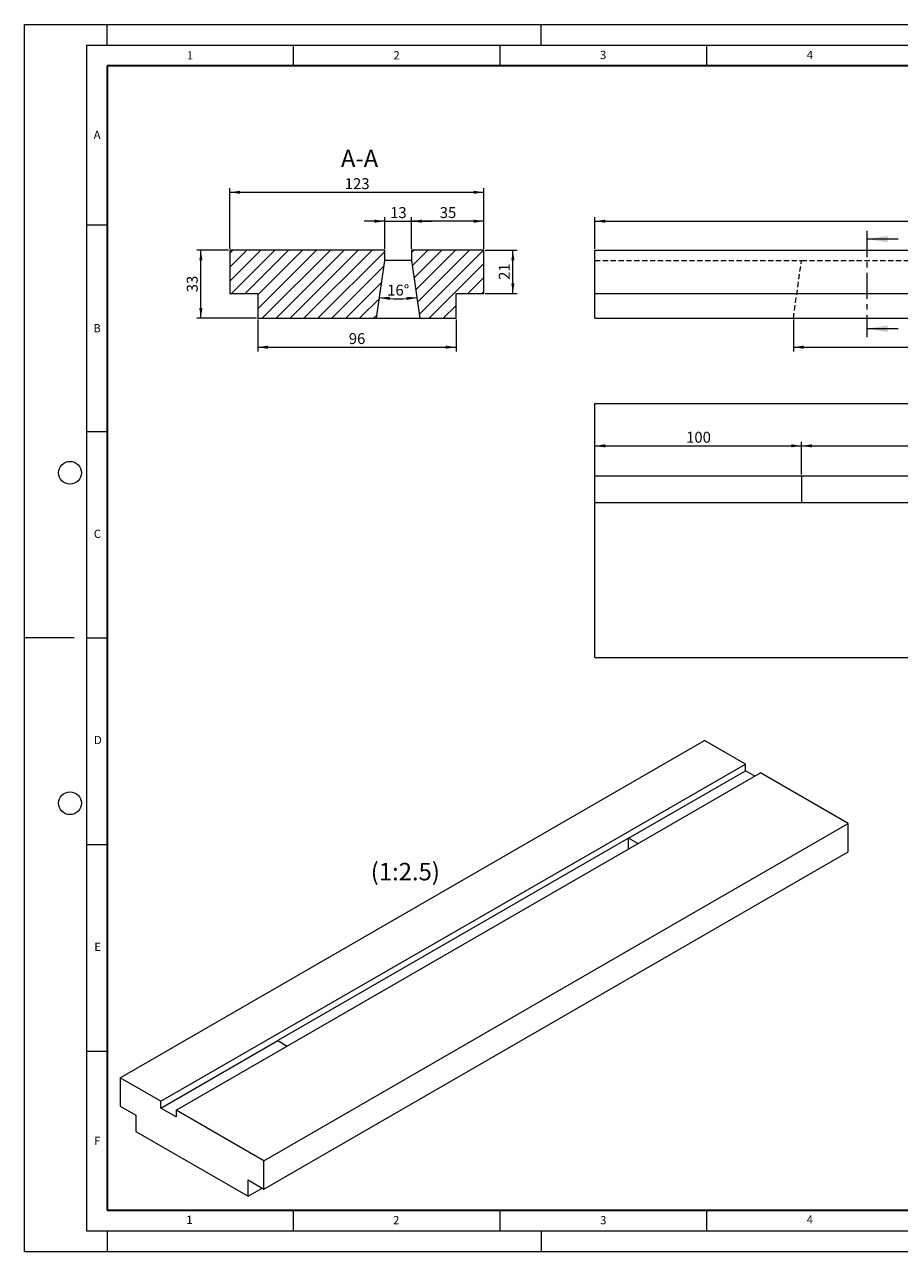
# Model space of a CAD drawing. Units: millimetres. Extents: x 0 to 420, y 0 to 297.
# Drawn here: x 0 to 212, y 0 to 297 of the extents above; entities that cross this region are included whole.
import ezdxf

# ---------------------------------------------------------------- set-up
doc = ezdxf.new("R2010")
doc.units = ezdxf.units.MM
doc.header["$PDSIZE"] = -1
doc.linetypes.add('CENTER', pattern=[10.16, 6.35, -1.27, 1.27, -1.27])
doc.linetypes.add('HIDDEN', pattern=[1.905, 1.27, -0.635])
doc.styles.add('SLDTEXTSTYLE0', font='TXT', dxfattribs={"width": 0.605})
doc.dimstyles.new('SLDDIMSTYLE0', dxfattribs={"dimtxt": 2.568319, "dimasz": 2.5, "dimexe": 0, "dimexo": 0.0625, "dimgap": 0.64208, "dimtad": 1, "dimlfac": 2, "dimrnd": 1e-09, "dimzin": 12, "dimdsep": 46, "dimtxsty": 'SLDTEXTSTYLE0', "dimsah": 1, "dimcen": 0.09, "dimadec": 0, "dimazin": 3, "dimtfac": 1, "dimtdec": 3, "dimtofl": 0, "dimtmove": 0, "dimatfit": 3, "dimfxl": 0, "dimfrac": 2, "dimtolj": 1, "dimtzin": 12, "dimarcsym": 0})
doc.dimstyles.new('SLDDIMSTYLE1', dxfattribs={"dimtxt": 2.568319, "dimasz": 2.5, "dimexe": 0, "dimexo": 0.0625, "dimgap": 0.64208, "dimtad": 1, "dimdec": 0, "dimlfac": 2, "dimrnd": 1e-09, "dimzin": 12, "dimdsep": 46, "dimtxsty": 'SLDTEXTSTYLE0', "dimsah": 1, "dimcen": 0.09, "dimadec": 0, "dimazin": 3, "dimtfac": 1, "dimtdec": 3, "dimtofl": 0, "dimtmove": 0, "dimatfit": 3, "dimfxl": 0, "dimfrac": 2, "dimtolj": 1, "dimtzin": 12, "dimarcsym": 0})
doc.dimstyles.new('SLDDIMSTYLE2', dxfattribs={"dimtxt": 2.568319, "dimasz": 2.5, "dimexe": 0, "dimexo": 0.0625, "dimgap": 0.64208, "dimtad": 1, "dimlfac": 2, "dimrnd": 1e-09, "dimzin": 12, "dimdsep": 46, "dimtxsty": 'SLDTEXTSTYLE0', "dimsah": 1, "dimcen": 0.09, "dimadec": 0, "dimazin": 3, "dimtfac": 1, "dimtdec": 3, "dimtmove": 0, "dimatfit": 0, "dimfxl": 0, "dimfrac": 2, "dimtolj": 1, "dimtzin": 12, "dimarcsym": 0})
doc.dimstyles.new('SLDDIMSTYLE3', dxfattribs={"dimtxt": 2.568319, "dimasz": 2.5, "dimexe": 0, "dimexo": 0.0625, "dimgap": 0.64208, "dimtad": 1, "dimdec": 4, "dimlfac": 2, "dimzin": 12, "dimdsep": 46, "dimtxsty": 'SLDTEXTSTYLE0', "dimsah": 1, "dimcen": 0.09, "dimazin": 3, "dimtfac": 1, "dimtdec": 3, "dimtofl": 0, "dimtmove": 0, "dimatfit": 3, "dimfxl": 0, "dimfrac": 2, "dimtolj": 1, "dimtzin": 12, "dimarcsym": 0})

# ---------------------------------------------------------------- blocks, each defined once
blk = doc.blocks.new('_D')
at = {"color": 7, "linetype": 'Continuous', "lineweight": 0}
for p, q in [((138.02, 195.01), (188.02, 195.01)), ((188.02, 188.07), (188.02, 196.01))]:
    blk.add_line(p, q, dxfattribs=at)
at = {"color": 7, "linetype": 'Continuous', "lineweight": 18}
for points in [[(138.02, 195.01), (140.52, 194.64), (140.52, 195.39)], [(188.02, 195.01), (185.52, 195.39), (185.52, 194.64)]]:
    blk.add_solid(points, dxfattribs=at)
at = {"color": 7, "linetype": 'Continuous', "lineweight": 18, "insert": (160.08, 198.42), "char_height": 2.646, "attachment_point": 1, "style": 'SLDTEXTSTYLE0'}
blk.add_mtext('100', dxfattribs=at)
blk = doc.blocks.new('_D_1')
at = {"color": 7, "linetype": 'Continuous', "lineweight": 0}
for p, q in [((188.02, 188.07), (188.02, 196.01)), ((188.02, 195.01), (338.02, 195.01)), ((338.02, 188.07), (338.02, 196.01))]:
    blk.add_line(p, q, dxfattribs=at)
at = {"color": 7, "linetype": 'Continuous', "lineweight": 18}
for points in [[(188.02, 195.01), (190.52, 194.64), (190.52, 195.39)], [(338.02, 195.01), (335.52, 195.39), (335.52, 194.64)]]:
    blk.add_solid(points, dxfattribs=at)
at = {"color": 7, "linetype": 'Continuous', "lineweight": 18, "insert": (260.08, 198.42), "char_height": 2.646, "attachment_point": 1, "style": 'SLDTEXTSTYLE0'}
blk.add_mtext('300', dxfattribs=at)
blk = doc.blocks.new('_D_3')
at = {"color": 7, "linetype": 'Continuous', "lineweight": 0}
for p, q in [((138.02, 242.69), (138.02, 250.39)), ((388.02, 242.69), (388.02, 250.39)), ((138.02, 249.39), (388.02, 249.39))]:
    blk.add_line(p, q, dxfattribs=at)
at = {"color": 7, "linetype": 'Continuous', "lineweight": 18}
for points in [[(138.02, 249.39), (140.52, 249.02), (140.52, 249.77)], [(388.02, 249.39), (385.52, 249.77), (385.52, 249.02)]]:
    blk.add_solid(points, dxfattribs=at)
at = {"color": 7, "linetype": 'Continuous', "lineweight": 18, "insert": (260.08, 252.8), "char_height": 2.646, "attachment_point": 1, "style": 'SLDTEXTSTYLE0'}
blk.add_mtext('500', dxfattribs=at)
blk = doc.blocks.new('_D_4')
at = {"color": 7, "linetype": 'Continuous', "lineweight": 0}
for p, q in [((186.05, 225.59), (186.05, 217.89)), ((339.98, 225.59), (339.98, 217.89)), ((186.05, 218.89), (339.98, 218.89))]:
    blk.add_line(p, q, dxfattribs=at)
at = {"color": 7, "linetype": 'Continuous', "lineweight": 18}
for centre, start, end in [((264.02, 220.86), 153.4349, 206.5651), ((262.01, 220.86), 333.4349, 26.5651)]:
    blk.add_arc(centre, 4.41, start, end, dxfattribs=at)
for points in [[(186.05, 218.89), (188.55, 218.52), (188.55, 219.27)], [(339.98, 218.89), (337.48, 219.27), (337.48, 218.52)]]:
    blk.add_solid(points, dxfattribs=at)
at = {"color": 7, "linetype": 'Continuous', "lineweight": 18, "insert": (260.08, 222.3), "char_height": 2.646, "attachment_point": 1, "style": 'SLDTEXTSTYLE0'}
blk.add_mtext('308', dxfattribs=at)
blk = doc.blocks.new('_D_5')
at = {"color": 7, "linetype": 'Continuous', "lineweight": 0}
for p, q in [((87.17, 242.69), (87.17, 250.39)), ((93.67, 242.69), (93.67, 250.39)), ((87.17, 249.39), (82.17, 249.39)), ((87.17, 249.39), (93.67, 249.39)), ((93.67, 249.39), (98.67, 249.39))]:
    blk.add_line(p, q, dxfattribs=at)
at = {"color": 7, "linetype": 'Continuous', "lineweight": 18}
for points in [[(87.17, 249.39), (84.67, 249.77), (84.67, 249.02)], [(93.67, 249.39), (96.17, 249.02), (96.17, 249.77)]]:
    blk.add_solid(points, dxfattribs=at)
at = {"color": 7, "linetype": 'Continuous', "lineweight": 18, "insert": (88.46, 252.8), "char_height": 2.646, "attachment_point": 1, "style": 'SLDTEXTSTYLE0'}
blk.add_mtext('13', dxfattribs=at)
blk = doc.blocks.new('_D_6')
at = {"color": 7, "linetype": 'Continuous', "lineweight": 0}
for p, q in [((93.67, 242.69), (93.67, 250.39)), ((111.17, 242.69), (111.17, 250.39)), ((111.17, 249.39), (93.67, 249.39))]:
    blk.add_line(p, q, dxfattribs=at)
at = {"color": 7, "linetype": 'Continuous', "lineweight": 18}
for points in [[(93.67, 249.39), (96.17, 249.02), (96.17, 249.77)], [(111.17, 249.39), (108.67, 249.77), (108.67, 249.02)]]:
    blk.add_solid(points, dxfattribs=at)
at = {"color": 7, "linetype": 'Continuous', "lineweight": 18, "insert": (100.46, 252.8), "char_height": 2.646, "attachment_point": 1, "style": 'SLDTEXTSTYLE0'}
blk.add_mtext('35', dxfattribs=at)
blk = doc.blocks.new('_D_7')
at = {"color": 7, "linetype": 'Continuous', "lineweight": 0}
for p, q in [((111.47, 242.39), (119.17, 242.39)), ((118.17, 231.89), (118.17, 242.39)), ((111.47, 231.89), (119.17, 231.89))]:
    blk.add_line(p, q, dxfattribs=at)
at = {"color": 7, "linetype": 'Continuous', "lineweight": 18}
for points in [[(118.17, 242.39), (117.79, 239.89), (118.54, 239.89)], [(118.17, 231.89), (118.54, 234.39), (117.79, 234.39)]]:
    blk.add_solid(points, dxfattribs=at)
at = {"color": 7, "linetype": 'Continuous', "lineweight": 18, "insert": (114.76, 235.18), "char_height": 2.646, "attachment_point": 1, "rotation": 90, "style": 'SLDTEXTSTYLE0'}
blk.add_mtext('21', dxfattribs=at)
blk = doc.blocks.new('_D_8')
at = {"color": 7, "linetype": 'Continuous', "lineweight": 0}
for p, q in [((56.42, 225.59), (56.42, 217.89)), ((104.42, 225.59), (104.42, 217.89)), ((56.42, 218.89), (104.42, 218.89))]:
    blk.add_line(p, q, dxfattribs=at)
at = {"color": 7, "linetype": 'Continuous', "lineweight": 18}
for points in [[(56.42, 218.89), (58.92, 218.52), (58.92, 219.27)], [(104.42, 218.89), (101.92, 219.27), (101.92, 218.52)]]:
    blk.add_solid(points, dxfattribs=at)
at = {"color": 7, "linetype": 'Continuous', "lineweight": 18, "insert": (78.46, 222.3), "char_height": 2.646, "attachment_point": 1, "style": 'SLDTEXTSTYLE0'}
blk.add_mtext('96', dxfattribs=at)
blk = doc.blocks.new('_D_9')
at = {"color": 7, "linetype": 'Continuous', "lineweight": 0}
for p, q in [((49.37, 242.39), (41.67, 242.39)), ((42.67, 225.89), (42.67, 242.39)), ((56.12, 225.89), (41.67, 225.89))]:
    blk.add_line(p, q, dxfattribs=at)
at = {"color": 7, "linetype": 'Continuous', "lineweight": 18}
for points in [[(42.67, 242.39), (42.29, 239.89), (43.04, 239.89)], [(42.67, 225.89), (43.04, 228.39), (42.29, 228.39)]]:
    blk.add_solid(points, dxfattribs=at)
at = {"color": 7, "linetype": 'Continuous', "lineweight": 18, "insert": (39.26, 232.18), "char_height": 2.646, "attachment_point": 1, "rotation": 90, "style": 'SLDTEXTSTYLE0'}
blk.add_mtext('33', dxfattribs=at)
blk = doc.blocks.new('_D_10')
at = {"color": 7, "linetype": 'Continuous', "lineweight": 0}
for p, q in [((49.67, 242.69), (49.67, 257.39)), ((49.67, 256.39), (111.17, 256.39)), ((111.17, 242.69), (111.17, 257.39))]:
    blk.add_line(p, q, dxfattribs=at)
at = {"color": 7, "linetype": 'Continuous', "lineweight": 18}
for points in [[(49.67, 256.39), (52.17, 256.02), (52.17, 256.77)], [(111.17, 256.39), (108.67, 256.77), (108.67, 256.02)]]:
    blk.add_solid(points, dxfattribs=at)
at = {"color": 7, "linetype": 'Continuous', "lineweight": 18, "insert": (77.48, 259.8), "char_height": 2.646, "attachment_point": 1, "style": 'SLDTEXTSTYLE0'}
blk.add_mtext('123', dxfattribs=at)
blk = doc.blocks.new('_D_11')
at = {"color": 7, "linetype": 'Continuous', "lineweight": 18}
blk.add_arc((90.42, 263.02), 32.4, 262, 278, dxfattribs=at)
for points in [[(85.91, 230.94), (88.36, 230.31), (88.43, 231.06)], [(94.93, 230.94), (92.4, 231.06), (92.48, 230.31)]]:
    blk.add_solid(points, dxfattribs=at)
at = {"color": 7, "linetype": 'Continuous', "lineweight": 18, "insert": (87.75, 234.03), "char_height": 2.646, "attachment_point": 1, "style": 'SLDTEXTSTYLE0'}
blk.add_mtext('16°', dxfattribs=at)

msp = doc.modelspace()

# ---------------------------------------------------------------- hatches: boundary and pattern name
at = {"linetype": 'Continuous', "lineweight": 18}
h = msp.add_hatch(dxfattribs=at)
h.set_pattern_fill('SACNCR', angle=3e-322, style=0)
h.paths.add_polyline_path([(56.417291, 231.892315), (56.417291, 225.892315), (85.199719, 225.892315), (87.167291, 239.892315), (87.167291, 242.392315), (49.667291, 242.392315), (49.667291, 231.892315)], flags=0)
h = msp.add_hatch(dxfattribs=at)
h.set_pattern_fill('SACNCR', angle=3e-322, style=0)
h.paths.add_polyline_path([(111.167291, 231.892315), (111.167291, 242.392315), (93.667291, 242.392315), (93.667291, 239.892315), (95.634862, 225.892315), (104.417291, 225.892315), (104.417291, 231.892315)], flags=0)

# ---------------------------------------------------------------- linework, layer by layer
at = {"color": 7, "linetype": 'Continuous', "lineweight": 18}
for p, q in [((0, 0), (0, 297)), ((0, 297), (420, 297)), ((20, 292), (20, 297)), ((125, 292), (125, 297)), ((15, 292), (415, 292)), ((15, 292), (15, 5)), ((65, 292), (65, 287)), ((115, 292), (115, 287)), ((165, 292), (165, 287)), ((15, 248.5), (20, 248.5)), ((211.43846, 245.07606), (203.83846, 245.07606)), ((49.667291, 242.392315), (49.667291, 231.892315)), ((87.167291, 242.392315), (49.667291, 242.392315)), ((87.167291, 239.892315), (87.167291, 242.392315)), ((93.667291, 242.392315), (93.667291, 239.892315)), ((111.167291, 242.392315), (93.667291, 242.392315)), ((111.167291, 231.892315), (111.167291, 242.392315)), ((138.01558, 231.892315), (138.01558, 242.392315)), ((138.01558, 242.392315), (388.01558, 242.392315)), ((85.199719, 225.892315), (87.167291, 239.892315)), ((93.667291, 239.892315), (87.167291, 239.892315)), ((93.667291, 239.892315), (95.634862, 225.892315)), ((49.667291, 231.892315), (56.417291, 231.892315)), ((56.417291, 231.892315), (56.417291, 225.892315)), ((104.417291, 231.892315), (111.167291, 231.892315)), ((104.417291, 225.892315), (104.417291, 231.892315)), ((138.01558, 231.892315), (388.01558, 231.892315)), ((138.01558, 225.892315), (138.01558, 231.892315)), ((56.417291, 225.892315), (85.199719, 225.892315)), ((85.199719, 225.892315), (95.634862, 225.892315)), ((95.634862, 225.892315), (104.417291, 225.892315)), ((138.01558, 225.892315), (388.01558, 225.892315)), ((211.43846, 223.35996), (203.83846, 223.35996)), ((138.01558, 205.270033), (388.01558, 205.270033)), ((138.01558, 187.770033), (138.01558, 205.270033)), ((15, 198.5), (20, 198.5)), ((138.01558, 187.770033), (388.01558, 187.770033)), ((138.01558, 181.270033), (138.01558, 187.770033)), ((188.01558, 187.770033), (188.01558, 181.270033)), ((138.01558, 181.270033), (388.01558, 181.270033)), ((138.01558, 143.770033), (138.01558, 181.270033)), ((12, 148.5), (0, 148.5)), ((15, 148.5), (20, 148.5)), ((138.01558, 143.770033), (388.01558, 143.770033)), ((23.117347, 42.056411), (164.538703, 123.697222)), ((174.438198, 117.982365), (164.538703, 123.697222)), ((33.016842, 36.341554), (174.438198, 117.982365)), ((36.693797, 34.218893), (178.115153, 115.859704)), ((146.153927, 100.021122), (174.438198, 116.349284)), ((174.438198, 116.349284), (174.438198, 117.982365)), ((176.70071, 115.043164), (174.438198, 116.349284)), ((199.328357, 103.613583), (178.115153, 115.859704)), ((57.907, 21.972772), (199.328357, 103.613583)), ((199.328357, 96.75464), (199.328357, 103.613583)), ((15, 98.5), (20, 98.5)), ((146.153927, 100.021122), (61.301113, 51.036635)), ((146.153927, 97.408881), (146.153927, 100.021122)), ((148.416438, 98.715001), (146.153927, 100.021122)), ((57.907, 15.113829), (199.328357, 96.75464)), ((33.016842, 34.708473), (61.301113, 51.036635)), ((61.301113, 51.036635), (63.563625, 49.730515)), ((15, 48.5), (20, 48.5)), ((23.117347, 42.056411), (23.117347, 35.197468)), ((33.016842, 36.341554), (23.117347, 42.056411)), ((33.016842, 34.708473), (33.016842, 36.341554)), ((23.117347, 35.197468), (26.935723, 32.993166)), ((26.935723, 32.993166), (26.935723, 29.07377)), ((36.693797, 32.585812), (33.016842, 34.708473)), ((36.693797, 34.218893), (36.693797, 32.585812)), ((57.907, 21.972772), (36.693797, 34.218893)), ((26.935723, 29.07377), (54.088624, 13.398735)), ((57.907, 15.113829), (57.907, 21.972772)), ((54.088624, 17.318131), (57.907, 15.113829)), ((54.088624, 13.398735), (54.088624, 17.318131)), ((54.088624, 13.398735), (57.483288, 15.358433)), ((65, 10), (65, 5)), ((115, 10), (115, 5)), ((165, 10), (165, 5)), ((15, 5), (415, 5)), ((20, 5), (20, 0)), ((125, 5), (125, 0)), ((0, 0), (420, 0))]:
    msp.add_line(p, q, dxfattribs=at)
at = {"color": 7, "linetype": 'Continuous', "lineweight": 35}
for p, q in [((20, 287), (20, 10)), ((410, 287), (20, 287)), ((20, 10), (415, 10))]:
    msp.add_line(p, q, dxfattribs=at)
at = {"color": 7, "linetype": 'CENTER', "lineweight": 18}
msp.add_line((203.83846, 247.07606), (203.83846, 221.35996), dxfattribs=at)
at = {"color": 7, "linetype": 'HIDDEN', "lineweight": 18}
for p, q in [((138.01558, 239.892315), (188.01558, 239.892315)), ((186.048008, 225.892315), (188.01558, 239.892315)), ((188.01558, 239.892315), (338.01558, 239.892315))]:
    msp.add_line(p, q, dxfattribs=at)
at = {"color": 7, "linetype": 'Continuous', "lineweight": 18}
for centre in [(11, 188.5), (11, 108.5)]:
    msp.add_circle(centre, 2.75, dxfattribs=at)
msp.add_point((0, 0))
for points in [[(203.83846, 245.07606), (208.83846, 244.27606), (208.83846, 245.87606)], [(203.83846, 223.35996), (208.83846, 222.55996), (208.83846, 224.15996)]]:
    msp.add_solid(points, dxfattribs=at)

# ---------------------------------------------------------------- texts
at = {"color": 7, "linetype": 'Continuous', "lineweight": 18, "char_height": 2, "attachment_point": 2, "style": 'SLDTEXTSTYLE0'}
for s, insert in [('1', (40.050955, 290.553017)), ('2', (90.033223, 290.55667)), ('3', (140.016587, 290.637889)), ('4', (190.03004, 290.634327)), ('A', (17.560979, 271.296605)), ('B', (17.551691, 224.492642)), ('C', (17.627482, 174.726185)), ('D', (17.735944, 124.801787)), ('E', (17.689794, 74.726763)), ('F', (17.593693, 27.773322)), ('1', (39.900949, 8.662312)), ('2', (89.933397, 8.590449)), ('3', (140.045343, 8.564715)), ('4', (190.022723, 8.707317))]:
    msp.add_mtext(s, dxfattribs=dict(at, insert=insert))
at = {"color": 7, "linetype": 'Continuous', "lineweight": 0, "char_height": 4.2333333, "attachment_point": 2, "style": 'SLDTEXTSTYLE0'}
for s, insert in [('A-A', (81.06727, 266.707919)), ('(1:2.5)', (92.144339, 94.06364))]:
    msp.add_mtext(s, dxfattribs=dict(at, insert=insert))

# ---------------------------------------------------------------- dimensions: what is measured, and where the dimension line sits
at = {"color": 7, "linetype": 'Continuous', "lineweight": 18}
for base, p1, p2, dimstyle, picture, middle in [((111.167291, 256.392315), (49.667291, 242.392315), (111.167291, 242.392315), 'SLDDIMSTYLE0', '_D_10', (80.417291, 256.392315)), ((93.667291, 249.392315), (87.167291, 242.392315), (93.667291, 242.392315), 'SLDDIMSTYLE2', '_D_5', (90.417291, 249.392315)), ((93.667291, 249.392315), (111.167291, 242.392315), (93.667291, 242.392315), 'SLDDIMSTYLE0', '_D_6', (102.417291, 249.392315)), ((388.01558, 249.392315), (138.01558, 242.392315), (388.01558, 242.392315), 'SLDDIMSTYLE0', '_D_3', (263.01558, 249.392315)), ((104.417291, 218.892315), (56.417291, 225.892315), (104.417291, 225.892315), 'SLDDIMSTYLE0', '_D_8', (80.417291, 218.892315)), ((188.01558, 195.010493), (138.01558, 205.270033), (188.01558, 187.770033), 'SLDDIMSTYLE0', '_D', (163.01558, 195.010493)), ((338.01558, 195.010493), (188.01558, 187.770033), (338.01558, 187.770033), 'SLDDIMSTYLE0', '_D_1', (263.01558, 195.010493))]:
    dim = msp.add_linear_dim(base=base, p1=p1, p2=p2, dimstyle=dimstyle, dxfattribs=at)
    dim.commit()
    dim.dimension.update_dxf_attribs({"geometry": picture, "text_midpoint": middle, "dimtype": 160})
for base, p1, p2, picture, middle in [((42.667291, 242.392315), (56.417291, 225.892315), (49.667291, 242.392315), '_D_9', (42.667291, 234.142315)), ((118.167291, 242.392315), (111.167291, 231.892315), (111.167291, 242.392315), '_D_7', (118.167291, 237.142315))]:
    dim = msp.add_linear_dim(base=base, p1=p1, p2=p2, angle=90, dimstyle='SLDDIMSTYLE0', dxfattribs=at)
    dim.commit()
    dim.dimension.update_dxf_attribs({"geometry": picture, "text_midpoint": middle, "dimtype": 160})
dim = msp.add_angular_dim_2l(base=(90.417291, 230.62037), line1=((93.667291, 239.892315), (95.634862, 225.892315)), line2=((85.199719, 225.892315), (87.167291, 239.892315)), dimstyle='SLDDIMSTYLE3', dxfattribs=at)
dim.commit()
dim.dimension.update_dxf_attribs({"geometry": '_D_11', "text_midpoint": (90.417291, 230.62037), "dimtype": 162})
dim = msp.add_linear_dim(base=(339.983152, 218.892315), p1=(186.048008, 225.892315), p2=(339.983152, 225.892315), text='(<>)', dimstyle='SLDDIMSTYLE1', dxfattribs=at)
dim.commit()
dim.dimension.update_dxf_attribs({"geometry": '_D_4', "text_midpoint": (263.01558, 218.892315), "dimtype": 160})

doc.saveas('drawing.dxf')
